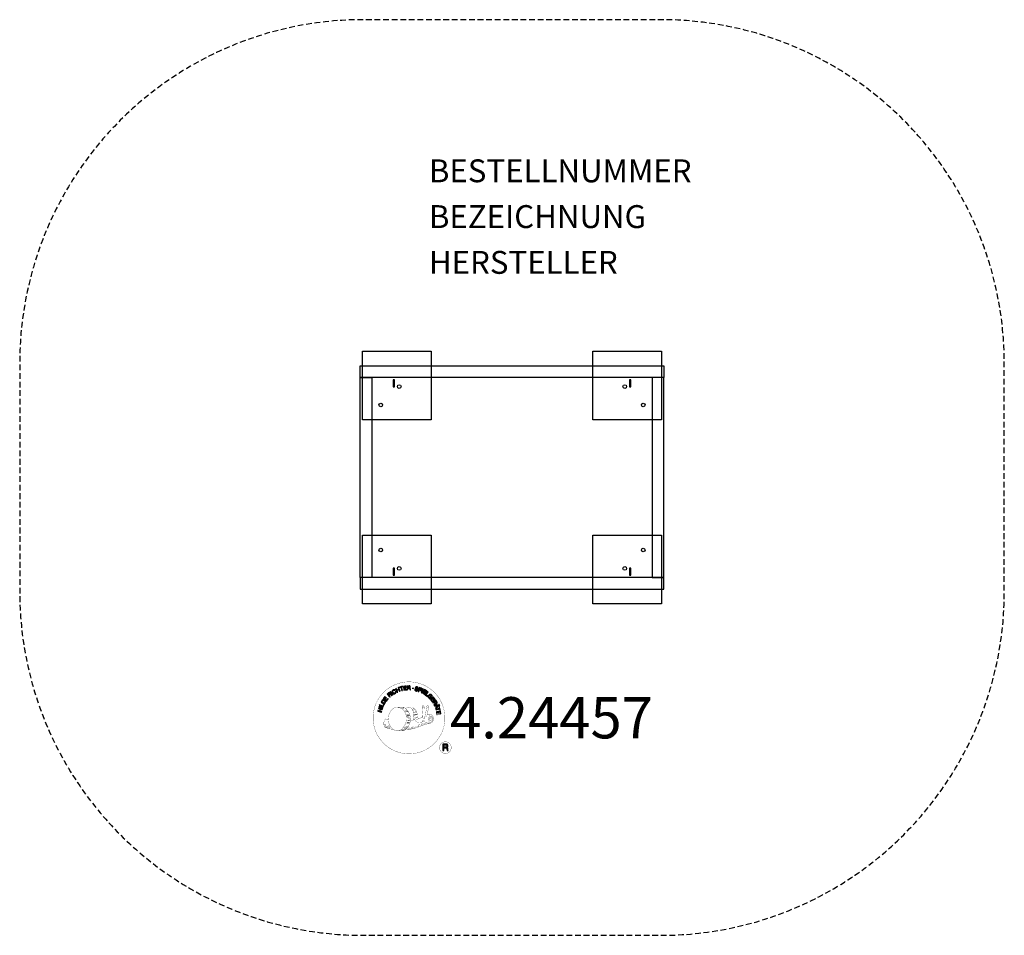
# Model space of a CAD drawing. Extents: x -215 to 215, y -200 to 200.
import ezdxf
from ezdxf.enums import TextEntityAlignment as Align

# ---------------------------------------------------------------- set-up
doc = ezdxf.new("R2010")
doc.units = 0
doc.header["$LTSCALE"] = 5
doc.header["$MEASUREMENT"] = 0
doc.linetypes.add('GESTRICHELT', pattern=[0.75, 0.5, -0.25])
for name, color, linetype in [('Richter-Copyright', 7, 'CONTINUOUS'), ('Richter-EN-Fallraum', 3, 'GESTRICHELT'), ('Richter-Oberirdisch', 7, 'CONTINUOUS'), ('Richter-Unterirdisch', 4, 'CONTINUOUS')]:
    doc.layers.add(name, color=color, linetype=linetype)
doc.styles.add('RICHTER', font='ISOCP')

msp = doc.modelspace()

# ---------------------------------------------------------------- linework, layer by layer
at = {"layer": 'Richter-Copyright', "const_width": 0.1, "elevation": 0}
for points in [[(-29.35, -103.57, -1.051134), (-60.67, -104.94, -1), (-29.32, -104.94)], [(-47.14, -110.57, 0.565215), (-47.38, -100.28, 0.575992)], [(-44.95, -100.37, 0.223127), (-46.44, -100.93, 0.521564)], [(-43.26, -106, 0.221412), (-43.49, -101.48, 0.288176), (-44.95, -100.37), (-44.95, -100.37)], [(-41.42, -104.71, 0.325336), (-43.49, -100.39)], [(-39.26, -99.98, 0.37327), (-38.98, -100.31, 0.310164), (-38.44, -100.18, 0.390803), (-38.55, -99.81, 0.324088), (-39.2, -99.85, 0.357947), (-39.22, -100.14, 0.2173)], [(-37.14, -99.86, 0.464139), (-37.1, -100.24, 0.328917), (-36.41, -100.23, 0.37687), (-36.44, -99.86, 0.316448), (-37.13, -99.85, 0.382842), (-37.16, -100.17, -0.988444)], [(-55.12, -105.4, 0.361412), (-55.51, -109.13, 0.406974)], [(-55.12, -105.4, 0.194447), (-54.08, -105.57)], [(-44.4, -106.11, 0.13149), (-42.72, -105.81, 0.13149)], [(-40.84, -105.21, 0.613752), (-42.47, -105.69, 0.486086), (-39.05, -106.68, 0.480744)], [(-42.08, -105.65, 0.172874), (-39.06, -104.43)], [(-40.31, -107.53, 0.120881), (-40.03, -108.5)], [(-39.14, -107.44, 0.137855), (-38.73, -108.14)], [(-38.31, -106.45, 1), (-39.02, -106.45, 1), (-38.31, -106.45, 2.835478)], [(-38.87, -105.28, 0.486402), (-38.25, -105.39, 0.486402)], [(-38.48, -107.22, 0.236908), (-37.9, -107.99)], [(-37.84, -104.04, 0.424556), (-37.19, -104.16, 0.424556)], [(-37.81, -107, 0.184196), (-37.49, -107.75)], [(-37.18, -106.89, 0.379728), (-37.01, -107.51)], [(-36.9, -103.7, 0.076417), (-35.54, -103.58, 0.076417)], [(-36.89, -107.48, 0.144535), (-35.15, -107.18, 0.302665), (-34.39, -104.84, 0.18889), (-35.22, -103.61, 0.444062), (-35.72, -103.72, 0.30546), (-36.18, -106.77, 0.536987), (-34.74, -106.01, 0.003225), (-34.67, -105.3, 0.322125), (-35.2, -104.41, 0.46939), (-35.98, -104.8, 0.156384), (-35.86, -106.22, 0.493814), (-34.99, -105.81, 0.375931), (-35.28, -104.83, 0.423525), (-35.65, -105.05, 0.182342), (-35.61, -105.47, 0.836557), (-35.4, -105.41, 0.836557)], [(-36.71, -106.77, 0.480818), (-36.11, -107.39, 0.480818)], [(-55.5, -107.68, 0.063052), (-55.37, -109.11, 0.130428)], [(-55.49, -109.13, 0.051509), (-51.91, -110.07, 0.051509)], [(-55.11, -107.67, 0.132692), (-54.75, -109.43, 0.162888)], [(-54.6, -108.17, 0.17399), (-54.13, -109.52, 0.238921)], [(-54.05, -108.33, 0.247284), (-53.54, -109.75, 0.177357)], [(-53.53, -108.56, 0.248492), (-53.1, -109.89, 0.214747)], [(-37.01, -107.63, 0.025162), (-39.86, -108.57, -0.094604), (-46.47, -110.22)], [(-45.56, -109.6, 0.318031), (-45.28, -110.07)], [(-45.19, -109.28, 0.139424), (-44.98, -110)], [(-44.82, -109.23, 0.139424), (-44.61, -109.95)], [(-44.55, -109.16, 0.215643), (-44.21, -109.88)], [(-44.05, -109.03, 0.314259), (-43.61, -109.81)], [(-43.41, -108.92, 0.609407), (-42.72, -109.61, 0.502258)], [(-42.93, -108.73, 0.327037), (-42.38, -109.49)], [(-42.24, -108.54, 0.217264), (-41.84, -109.31)], [(-41.66, -108.28, 0.217549), (-41.21, -109.04)], [(-41.01, -108, 0.30878), (-40.67, -108.81)], [(-39.51, -107.56, 0.408504), (-39.12, -108.28)], [(-26.54, -118.02, 1), (-31.67, -118.02, 1), (-26.54, -118.02, -0.80042)]]:
    msp.add_lwpolyline(points, format="xyb", dxfattribs=at)
at = {"layer": 'Richter-Copyright', "linetype": 'Continuous', "elevation": 0}
for points in [[(-53.36, -95.97), (-53.19, -95.81), (-53.7, -95.27), (-53.29, -94.88), (-53.23, -94.83), (-53.17, -94.8), (-53.12, -94.8), (-53.07, -94.8), (-53.01, -94.82), (-52.97, -94.84), (-52.91, -94.88), (-52.86, -94.92), (-52.81, -94.96), (-52.76, -95), (-52.72, -95.04), (-52.68, -95.09), (-52.64, -95.12), (-52.6, -95.15), (-52.56, -95.17), (-52.52, -95.18), (-52.34, -95.01), (-52.39, -94.99), (-52.45, -94.97), (-52.5, -94.94), (-52.55, -94.9), (-52.6, -94.86), (-52.64, -94.82), (-52.69, -94.77), (-52.74, -94.73), (-52.79, -94.69), (-52.84, -94.65), (-52.88, -94.62), (-52.94, -94.6), (-52.99, -94.59), (-53.05, -94.59), (-53.11, -94.61), (-53.17, -94.64), (-53.17, -94.64), (-53.14, -94.57), (-53.12, -94.5), (-53.11, -94.43), (-53.12, -94.36), (-53.14, -94.3), (-53.16, -94.24), (-53.21, -94.17), (-53.25, -94.11), (-53.33, -94.05), (-53.41, -94), (-53.49, -93.97), (-53.58, -93.97), (-53.67, -93.98), (-53.77, -94.02), (-53.86, -94.07), (-53.95, -94.14), (-54.55, -94.7), (-53.36, -95.97)], [(-53.83, -95.12), (-54.25, -94.68), (-53.83, -94.29), (-53.77, -94.25), (-53.71, -94.21), (-53.65, -94.2), (-53.6, -94.2), (-53.54, -94.21), (-53.49, -94.23), (-53.44, -94.26), (-53.4, -94.3), (-53.35, -94.37), (-53.32, -94.43), (-53.31, -94.5), (-53.32, -94.56), (-53.34, -94.62), (-53.38, -94.68), (-53.43, -94.74), (-53.48, -94.79), (-53.83, -95.12)], [(-52.14, -94.99), (-51.95, -94.85), (-53, -93.46), (-53.18, -93.6), (-52.14, -94.99)], [(-51.05, -92.92), (-51.1, -92.87), (-51.15, -92.82), (-51.19, -92.78), (-51.25, -92.75), (-51.3, -92.73), (-51.36, -92.71), (-51.42, -92.7), (-51.47, -92.69), (-51.54, -92.69), (-51.6, -92.69), (-51.65, -92.7), (-51.72, -92.72), (-51.78, -92.74), (-51.83, -92.76), (-51.89, -92.79), (-51.95, -92.82), (-52.1, -92.93), (-52.21, -93.07), (-52.29, -93.22), (-52.33, -93.37), (-52.33, -93.53), (-52.31, -93.7), (-52.25, -93.87), (-52.16, -94.03), (-52.11, -94.11), (-52.05, -94.18), (-52, -94.25), (-51.93, -94.31), (-51.87, -94.36), (-51.8, -94.4), (-51.73, -94.44), (-51.65, -94.47), (-51.58, -94.49), (-51.5, -94.5), (-51.42, -94.51), (-51.34, -94.5), (-51.26, -94.49), (-51.17, -94.46), (-51.09, -94.42), (-51, -94.38), (-50.88, -94.28), (-50.78, -94.18), (-50.71, -94.06), (-50.66, -93.94), (-50.64, -93.81), (-50.65, -93.67), (-50.68, -93.53), (-50.74, -93.38), (-50.93, -93.51), (-50.89, -93.61), (-50.87, -93.7), (-50.86, -93.8), (-50.87, -93.89), (-50.89, -93.97), (-50.94, -94.06), (-51.01, -94.13), (-51.09, -94.19), (-51.16, -94.23), (-51.22, -94.26), (-51.29, -94.28), (-51.35, -94.29), (-51.41, -94.29), (-51.47, -94.29), (-51.53, -94.27), (-51.59, -94.25), (-51.65, -94.23), (-51.7, -94.2), (-51.75, -94.16), (-51.8, -94.11), (-51.85, -94.07), (-51.89, -94.02), (-51.94, -93.96), (-51.98, -93.9), (-52.05, -93.78), (-52.09, -93.66), (-52.11, -93.53), (-52.12, -93.41), (-52.1, -93.29), (-52.05, -93.18), (-51.97, -93.08), (-51.85, -92.99), (-51.77, -92.94), (-51.7, -92.92), (-51.61, -92.9), (-51.54, -92.9), (-51.46, -92.91), (-51.39, -92.94), (-51.31, -92.98), (-51.25, -93.04), (-51.05, -92.92)], [(-50.14, -93.85), (-49.93, -93.76), (-50.24, -93.02), (-49.4, -92.67), (-49.09, -93.4), (-48.88, -93.31), (-49.56, -91.71), (-49.77, -91.8), (-49.48, -92.49), (-50.31, -92.84), (-50.61, -92.16), (-50.82, -92.25), (-50.14, -93.85)], [(-48.09, -93.11), (-47.86, -93.04), (-48.31, -91.57), (-47.76, -91.4), (-47.82, -91.22), (-49.15, -91.62), (-49.09, -91.81), (-48.54, -91.64), (-48.09, -93.11)], [(-47.17, -92.95), (-45.97, -92.76), (-46, -92.57), (-46.96, -92.73), (-47.06, -92.13), (-46.17, -91.99), (-46.2, -91.8), (-47.09, -91.94), (-47.17, -91.4), (-46.22, -91.24), (-46.25, -91.05), (-47.44, -91.24), (-47.17, -92.95)], [(-45.67, -92.82), (-45.43, -92.8), (-45.49, -92.06), (-44.92, -92.02), (-44.85, -92.02), (-44.79, -92.04), (-44.74, -92.06), (-44.7, -92.1), (-44.67, -92.15), (-44.65, -92.2), (-44.63, -92.26), (-44.62, -92.32), (-44.59, -92.45), (-44.58, -92.56), (-44.56, -92.67), (-44.52, -92.74), (-44.27, -92.72), (-44.3, -92.67), (-44.33, -92.62), (-44.35, -92.56), (-44.36, -92.5), (-44.38, -92.44), (-44.39, -92.38), (-44.39, -92.31), (-44.4, -92.25), (-44.42, -92.19), (-44.43, -92.13), (-44.45, -92.07), (-44.48, -92.03), (-44.51, -91.99), (-44.56, -91.95), (-44.62, -91.93), (-44.68, -91.92), (-44.68, -91.91), (-44.61, -91.88), (-44.55, -91.83), (-44.5, -91.79), (-44.47, -91.73), (-44.44, -91.66), (-44.42, -91.59), (-44.41, -91.52), (-44.41, -91.44), (-44.43, -91.35), (-44.46, -91.26), (-44.52, -91.19), (-44.58, -91.13), (-44.66, -91.08), (-44.75, -91.05), (-44.86, -91.03), (-44.98, -91.03), (-45.79, -91.09), (-45.67, -92.82)], [(-45.5, -91.87), (-45.54, -91.27), (-44.97, -91.23), (-44.9, -91.23), (-44.83, -91.24), (-44.78, -91.26), (-44.73, -91.3), (-44.69, -91.34), (-44.67, -91.39), (-44.65, -91.44), (-44.64, -91.5), (-44.64, -91.59), (-44.67, -91.66), (-44.7, -91.72), (-44.75, -91.76), (-44.8, -91.79), (-44.87, -91.81), (-44.95, -91.83), (-45.02, -91.84), (-45.5, -91.87)], [(-40.98, -92.16), (-40.97, -92.03), (-40.98, -91.91), (-41.01, -91.8), (-41.07, -91.7), (-41.14, -91.63), (-41.24, -91.56), (-41.35, -91.51), (-41.47, -91.47), (-41.59, -91.45), (-41.7, -91.45), (-41.82, -91.45), (-41.92, -91.49), (-42.01, -91.53), (-42.1, -91.6), (-42.16, -91.7), (-42.2, -91.81), (-42.22, -91.92), (-42.2, -92.02), (-42.17, -92.1), (-42.11, -92.17), (-42.04, -92.24), (-41.96, -92.29), (-41.87, -92.34), (-41.77, -92.39), (-41.68, -92.44), (-41.59, -92.48), (-41.5, -92.53), (-41.43, -92.58), (-41.37, -92.64), (-41.33, -92.71), (-41.31, -92.77), (-41.32, -92.86), (-41.35, -92.94), (-41.39, -93), (-41.45, -93.04), (-41.51, -93.07), (-41.59, -93.08), (-41.66, -93.08), (-41.74, -93.07), (-41.82, -93.06), (-41.91, -93.03), (-42, -92.99), (-42.07, -92.94), (-42.14, -92.87), (-42.18, -92.8), (-42.22, -92.72), (-42.22, -92.63), (-42.21, -92.53), (-42.42, -92.47), (-42.44, -92.62), (-42.43, -92.76), (-42.39, -92.87), (-42.33, -92.98), (-42.24, -93.07), (-42.14, -93.14), (-42.01, -93.2), (-41.87, -93.25), (-41.82, -93.26), (-41.76, -93.27), (-41.7, -93.27), (-41.64, -93.27), (-41.57, -93.28), (-41.52, -93.27), (-41.46, -93.25), (-41.4, -93.24), (-41.35, -93.22), (-41.3, -93.19), (-41.25, -93.16), (-41.21, -93.12), (-41.17, -93.08), (-41.14, -93.03), (-41.11, -92.97), (-41.09, -92.9), (-41.08, -92.79), (-41.09, -92.69), (-41.12, -92.6), (-41.17, -92.52), (-41.24, -92.45), (-41.33, -92.39), (-41.41, -92.34), (-41.51, -92.29), (-41.61, -92.24), (-41.7, -92.19), (-41.78, -92.15), (-41.86, -92.1), (-41.92, -92.05), (-41.96, -91.99), (-41.98, -91.92), (-41.97, -91.85), (-41.95, -91.78), (-41.91, -91.72), (-41.86, -91.68), (-41.8, -91.65), (-41.74, -91.64), (-41.67, -91.64), (-41.6, -91.64), (-41.53, -91.66), (-41.45, -91.68), (-41.37, -91.72), (-41.31, -91.76), (-41.26, -91.81), (-41.23, -91.87), (-41.2, -91.94), (-41.19, -92.02), (-41.19, -92.11), (-40.98, -92.16)], [(-40.91, -93.44), (-40.69, -93.52), (-40.46, -92.85), (-39.96, -93.02), (-39.84, -93.05), (-39.73, -93.07), (-39.63, -93.05), (-39.54, -93.02), (-39.46, -92.97), (-39.39, -92.9), (-39.34, -92.82), (-39.29, -92.71), (-39.27, -92.6), (-39.26, -92.5), (-39.27, -92.4), (-39.3, -92.31), (-39.35, -92.23), (-39.43, -92.16), (-39.52, -92.1), (-39.63, -92.05), (-40.35, -91.81), (-40.91, -93.44)], [(-40.19, -92.06), (-39.77, -92.21), (-39.68, -92.25), (-39.61, -92.29), (-39.56, -92.33), (-39.52, -92.38), (-39.5, -92.44), (-39.49, -92.5), (-39.49, -92.56), (-39.51, -92.63), (-39.54, -92.7), (-39.58, -92.76), (-39.62, -92.8), (-39.67, -92.83), (-39.74, -92.85), (-39.81, -92.85), (-39.88, -92.84), (-39.97, -92.81), (-40.4, -92.67), (-40.19, -92.06)], [(-39.6, -93.94), (-39.39, -94.04), (-38.65, -92.47), (-38.87, -92.37), (-39.6, -93.94)], [(-39.14, -94.16), (-38.1, -94.78), (-38, -94.62), (-38.84, -94.12), (-38.53, -93.6), (-37.75, -94.07), (-37.65, -93.9), (-38.43, -93.44), (-38.14, -92.97), (-37.32, -93.46), (-37.22, -93.3), (-38.25, -92.68), (-39.14, -94.16)], [(-37.85, -94.95), (-36.92, -95.63), (-36.81, -95.47), (-37.55, -94.93), (-36.65, -93.68), (-36.83, -93.55), (-37.85, -94.95)], [(-55.71, -98.99), (-55.41, -98.48), (-55.32, -98.3), (-55.27, -98.13), (-55.26, -97.97), (-55.29, -97.81), (-55.35, -97.67), (-55.45, -97.54), (-55.59, -97.41), (-55.76, -97.3), (-55.85, -97.25), (-55.93, -97.21), (-56.02, -97.18), (-56.1, -97.15), (-56.18, -97.14), (-56.26, -97.14), (-56.33, -97.15), (-56.4, -97.16), (-56.48, -97.19), (-56.54, -97.22), (-56.61, -97.26), (-56.67, -97.31), (-56.73, -97.36), (-56.79, -97.43), (-56.84, -97.5), (-56.9, -97.58), (-57.21, -98.1), (-55.71, -98.99)], [(-56.92, -98), (-56.72, -97.66), (-56.68, -97.6), (-56.63, -97.54), (-56.59, -97.5), (-56.54, -97.46), (-56.49, -97.43), (-56.44, -97.4), (-56.39, -97.38), (-56.34, -97.37), (-56.28, -97.37), (-56.23, -97.37), (-56.17, -97.38), (-56.11, -97.39), (-56.05, -97.41), (-55.98, -97.44), (-55.92, -97.47), (-55.85, -97.51), (-55.68, -97.63), (-55.57, -97.76), (-55.5, -97.89), (-55.47, -98.01), (-55.48, -98.12), (-55.5, -98.22), (-55.53, -98.3), (-55.57, -98.36), (-55.76, -98.69), (-56.92, -98)], [(-54.84, -97.65), (-54.12, -96.68), (-54.28, -96.56), (-54.85, -97.35), (-55.34, -97), (-54.81, -96.27), (-54.97, -96.15), (-55.5, -96.88), (-55.94, -96.56), (-55.38, -95.78), (-55.53, -95.66), (-56.24, -96.63), (-54.84, -97.65)], [(-35.92, -96.71), (-35.81, -96.81), (-35.17, -96.17), (-35.7, -95.63), (-35.84, -95.77), (-35.45, -96.16), (-35.49, -96.2), (-35.54, -96.23), (-35.58, -96.27), (-35.63, -96.29), (-35.68, -96.31), (-35.73, -96.33), (-35.78, -96.34), (-35.83, -96.34), (-35.89, -96.34), (-35.94, -96.33), (-35.99, -96.32), (-36.04, -96.3), (-36.09, -96.28), (-36.15, -96.24), (-36.2, -96.21), (-36.24, -96.16), (-36.33, -96.06), (-36.39, -95.94), (-36.41, -95.83), (-36.41, -95.7), (-36.38, -95.58), (-36.33, -95.47), (-36.26, -95.36), (-36.17, -95.26), (-36.13, -95.21), (-36.07, -95.16), (-36.02, -95.12), (-35.96, -95.09), (-35.9, -95.05), (-35.84, -95.03), (-35.78, -95.01), (-35.72, -94.99), (-35.66, -94.98), (-35.59, -94.98), (-35.53, -94.99), (-35.47, -95.01), (-35.41, -95.03), (-35.35, -95.06), (-35.29, -95.11), (-35.23, -95.16), (-35.17, -95.22), (-35.12, -95.3), (-35.08, -95.38), (-35.06, -95.46), (-35.05, -95.54), (-35.06, -95.62), (-35.09, -95.71), (-35.14, -95.79), (-34.98, -95.95), (-34.9, -95.83), (-34.86, -95.7), (-34.84, -95.58), (-34.85, -95.46), (-34.88, -95.34), (-34.93, -95.23), (-35.01, -95.12), (-35.1, -95.02), (-35.17, -94.95), (-35.25, -94.89), (-35.33, -94.85), (-35.4, -94.82), (-35.49, -94.79), (-35.57, -94.78), (-35.65, -94.77), (-35.73, -94.78), (-35.81, -94.8), (-35.9, -94.82), (-35.97, -94.85), (-36.05, -94.88), (-36.13, -94.93), (-36.2, -94.98), (-36.28, -95.04), (-36.35, -95.1), (-36.46, -95.23), (-36.54, -95.37), (-36.59, -95.53), (-36.62, -95.69), (-36.62, -95.85), (-36.58, -96.01), (-36.5, -96.16), (-36.38, -96.31), (-36.32, -96.36), (-36.26, -96.41), (-36.19, -96.45), (-36.12, -96.48), (-36.05, -96.5), (-35.97, -96.52), (-35.89, -96.52), (-35.81, -96.51), (-35.92, -96.71)], [(-35.61, -97.01), (-34.89, -97.96), (-34.73, -97.85), (-35.32, -97.07), (-34.83, -96.71), (-34.29, -97.43), (-34.14, -97.31), (-34.68, -96.59), (-34.24, -96.26), (-33.66, -97.03), (-33.51, -96.92), (-34.23, -95.96), (-35.61, -97.01)], [(-34.69, -98.22), (-34.57, -98.42), (-33.93, -98.03), (-33.64, -98.5), (-33.6, -98.57), (-33.58, -98.63), (-33.59, -98.69), (-33.6, -98.74), (-33.63, -98.78), (-33.66, -98.83), (-33.71, -98.87), (-33.75, -98.91), (-33.8, -98.96), (-33.85, -98.99), (-33.91, -99.03), (-33.95, -99.07), (-34, -99.1), (-34.04, -99.13), (-34.06, -99.16), (-34.08, -99.19), (-33.94, -99.41), (-33.92, -99.36), (-33.88, -99.31), (-33.84, -99.27), (-33.8, -99.22), (-33.75, -99.19), (-33.7, -99.15), (-33.64, -99.11), (-33.59, -99.07), (-33.54, -99.03), (-33.5, -98.99), (-33.46, -98.95), (-33.43, -98.9), (-33.41, -98.85), (-33.4, -98.79), (-33.41, -98.73), (-33.42, -98.66), (-33.42, -98.66), (-33.36, -98.71), (-33.3, -98.74), (-33.23, -98.76), (-33.16, -98.77), (-33.09, -98.76), (-33.02, -98.75), (-32.95, -98.72), (-32.89, -98.68), (-32.81, -98.62), (-32.75, -98.55), (-32.71, -98.47), (-32.68, -98.38), (-32.68, -98.29), (-32.7, -98.19), (-32.73, -98.09), (-32.79, -97.99), (-33.22, -97.3), (-34.69, -98.22)], [(-33.77, -97.92), (-33.26, -97.6), (-32.95, -98.09), (-32.92, -98.15), (-32.9, -98.21), (-32.9, -98.27), (-32.9, -98.33), (-32.92, -98.38), (-32.95, -98.43), (-32.99, -98.46), (-33.04, -98.5), (-33.12, -98.54), (-33.19, -98.56), (-33.26, -98.56), (-33.32, -98.54), (-33.37, -98.5), (-33.43, -98.45), (-33.47, -98.39), (-33.52, -98.33), (-33.77, -97.92)], [(-56.94, -102.48), (-56.88, -102.25), (-57.65, -102.06), (-57.43, -101.18), (-56.66, -101.37), (-56.61, -101.15), (-58.29, -100.73), (-58.34, -100.95), (-57.62, -101.13), (-57.84, -102.01), (-58.56, -101.84), (-58.62, -102.06), (-56.94, -102.48)], [(-56.48, -100.78), (-56.41, -100.55), (-58.08, -100.05), (-58.14, -100.27), (-56.48, -100.78)], [(-56.34, -100.2), (-55.9, -99.14), (-56.07, -99.07), (-56.43, -99.91), (-57.85, -99.31), (-57.94, -99.52), (-56.34, -100.2)], [(-33.92, -99.53), (-33.83, -99.75), (-33.27, -99.73), (-32.98, -100.4), (-33.39, -100.78), (-33.29, -101.02), (-31.96, -99.71), (-32.06, -99.48), (-33.92, -99.53)], [(-33.21, -101.29), (-33.15, -101.52), (-31.66, -101.12), (-31.51, -101.68), (-31.33, -101.63), (-31.69, -100.29), (-31.88, -100.34), (-31.72, -100.9), (-33.21, -101.29)], [(-32.21, -99.67), (-32.2, -99.67), (-32.83, -100.26), (-33.06, -99.72), (-32.21, -99.67)], [(-32.99, -102.37), (-32.8, -103.56), (-32.61, -103.53), (-32.76, -102.57), (-32.16, -102.47), (-32.02, -103.36), (-31.83, -103.33), (-31.97, -102.44), (-31.43, -102.36), (-31.28, -103.31), (-31.09, -103.28), (-31.28, -102.09), (-32.99, -102.37)], [(-32.01, -99.23), (-31.93, -99.43), (-31.7, -99.33), (-31.78, -99.13), (-32.01, -99.23)], [(-31.84, -99.65), (-31.75, -99.85), (-31.52, -99.75), (-31.61, -99.55), (-31.84, -99.65)], [(-30.21, -119.33), (-29.82, -119.33), (-29.82, -118.1), (-28.89, -118.1), (-28.76, -118.11), (-28.66, -118.14), (-28.58, -118.19), (-28.52, -118.25), (-28.48, -118.33), (-28.44, -118.42), (-28.42, -118.51), (-28.41, -118.62), (-28.38, -118.83), (-28.37, -119.04), (-28.35, -119.21), (-28.3, -119.33), (-27.87, -119.33), (-27.92, -119.25), (-27.96, -119.16), (-27.99, -119.06), (-28.01, -118.96), (-28.02, -118.86), (-28.03, -118.75), (-28.03, -118.64), (-28.04, -118.53), (-28.05, -118.43), (-28.07, -118.33), (-28.1, -118.24), (-28.14, -118.16), (-28.2, -118.08), (-28.27, -118.02), (-28.36, -117.97), (-28.47, -117.94), (-28.47, -117.93), (-28.35, -117.89), (-28.24, -117.82), (-28.16, -117.75), (-28.09, -117.66), (-28.04, -117.56), (-28, -117.45), (-27.98, -117.32), (-27.97, -117.2), (-27.97, -117.12), (-27.98, -117.03), (-28, -116.96), (-28.03, -116.89), (-28.07, -116.82), (-28.1, -116.76), (-28.15, -116.7), (-28.21, -116.64), (-28.26, -116.6), (-28.33, -116.56), (-28.41, -116.52), (-28.48, -116.49), (-28.57, -116.47), (-28.65, -116.46), (-28.75, -116.45), (-28.85, -116.44), (-30.21, -116.44), (-30.21, -119.33)], [(-29.82, -117.77), (-29.82, -116.77), (-28.87, -116.77), (-28.74, -116.78), (-28.63, -116.8), (-28.55, -116.85), (-28.48, -116.91), (-28.42, -116.98), (-28.39, -117.06), (-28.36, -117.16), (-28.36, -117.26), (-28.37, -117.4), (-28.41, -117.52), (-28.47, -117.61), (-28.56, -117.67), (-28.65, -117.72), (-28.76, -117.75), (-28.89, -117.77), (-29.02, -117.77), (-29.82, -117.77)]]:
    msp.add_lwpolyline(points, dxfattribs=at)
at = {"layer": 'Richter-Copyright', "const_width": 0.1, "elevation": 0}
msp.add_lwpolyline([(-50.05, -100.39, 0.193432), (-52.38, -101.34, 0.417918), (-52.17, -109.85, 0.362291), (-48, -109.78, 0.366751), (-47.33, -101.57, 0.159977), (-50.19, -100.4)], format="xyb", close=True, dxfattribs=at)
for points in [[(-50, -100.37), (-47.38, -100.28)], [(-48.59, -100.71), (-47.23, -100.66)], [(-47.91, -101.03), (-46.55, -100.99)], [(-47.25, -101.44), (-45.89, -101.39)], [(-47.2, -101.71), (-45.84, -101.67)], [(-46.76, -102.12), (-45.39, -102.07)], [(-46.45, -102.9), (-44.92, -102.85)], [(-45.98, -102.34), (-45.16, -102.39)], [(-44.86, -100.39), (-43.49, -100.39)], [(-44.04, -100.68), (-43.37, -100.68)], [(-43.73, -101.01), (-42.78, -100.92)], [(-43.42, -101.37), (-42.47, -101.2)], [(-43.23, -101.75), (-42.01, -101.69)], [(-43.23, -102.16), (-41.87, -102.11)], [(-43.1, -102.52), (-42, -102.47)], [(-42.82, -102.9), (-41.72, -102.85)], [(-39.28, -100.03), (-38.87, -105.26)], [(-38.32, -100.1), (-38.25, -105.35)], [(-37.19, -99.98), (-37.86, -104.02)], [(-36.32, -100.1), (-37.17, -104.13)], [(-46.42, -107.24), (-45.05, -107.19)], [(-46.38, -103.46), (-44.84, -103.35)], [(-46.19, -104.92), (-44.39, -104.77)], [(-46.19, -106.37), (-44.83, -106.32)], [(-46.11, -105.67), (-44.74, -105.62)], [(-46.06, -104.17), (-44.7, -104.12)], [(-46.01, -104.53), (-44.64, -104.49)], [(-45.94, -103.83), (-44.57, -103.78)], [(-45.86, -106.9), (-44.5, -106.85)], [(-45.48, -106.06), (-44.33, -106.02)], [(-45.29, -105.26), (-44.41, -105.22)], [(-42.93, -103.41), (-41.56, -103.36)], [(-42.83, -104.79), (-41.52, -104.8)], [(-42.81, -104.09), (-41.44, -104.04)], [(-42.78, -104.48), (-41.47, -104.49)], [(-42.73, -105.03), (-42.04, -105.1)], [(-42.49, -103.69), (-41.38, -103.7)], [(-49.85, -110.55), (-47.14, -110.57)], [(-48.34, -110.05), (-46.52, -110.05)], [(-48.02, -110.34), (-46.79, -110.32)], [(-47.25, -109.09), (-45.68, -109.11)], [(-47.25, -109.56), (-45.88, -109.51)], [(-46.71, -108.13), (-45.5, -108.14)], [(-46.52, -108.58), (-45.2, -108.6)], [(-45.93, -107.66), (-44.76, -107.64)]]:
    msp.add_lwpolyline(points, dxfattribs=at)
at = {"layer": 'Richter-Copyright'}
msp.add_circle((-43.25, -92.1, 0), 0.154, dxfattribs=at)
at = {"layer": 'Richter-EN-Fallraum', "elevation": 0, "flags": 128}
msp.add_lwpolyline([(65, -200, 0.414214), (215, -50), (215, 50, 0.414214), (65, 200), (-65, 200, 0.414214), (-215, 50), (-215, -50, 0.414214), (-65, -200)], format="xyb", close=True, dxfattribs=at)
at = {"layer": 'Richter-Oberirdisch'}
for p, q in [((-66.25, 43.75), (-66.25, 48.75)), ((-66.25, 48.75), (66.25, 48.75)), ((66.25, 48.75), (66.25, 43.75)), ((-66.25, -43.75), (-66.25, 43.75)), ((-66.25, 43.75), (-61.25, 43.75)), ((66.25, 43.75), (-66.25, 43.75)), ((-61.25, 43.75), (-61.25, -43.75)), ((61.25, 43.75), (61.25, -43.75)), ((66.25, 43.75), (61.25, 43.75)), ((66.25, -43.75), (66.25, 43.75)), ((-61.25, -43.75), (-66.25, -43.75)), ((-66.25, -43.75), (-66.25, -48.75)), ((66.25, -43.75), (-66.25, -43.75)), ((61.25, -43.75), (66.25, -43.75)), ((66.25, -48.75), (66.25, -43.75)), ((-66.25, -48.75), (66.25, -48.75))]:
    msp.add_line(p, q, dxfattribs=at)
for centre in [(-49.25, 39.75), (49.25, 39.75), (-57.32, 31.68), (57.33, 31.68), (-57.32, -31.68), (57.33, -31.68), (-49.25, -39.75), (49.25, -39.75)]:
    msp.add_circle(centre, 0.8, dxfattribs=at)
at = {"layer": 'Richter-Unterirdisch'}
for p, q in [((-65.24, 55.12), (-35.24, 55.12)), ((-65.24, 25.12), (-65.24, 55.12)), ((-35.24, 55.12), (-35.24, 25.12)), ((35.24, 55.12), (65.24, 55.12)), ((35.24, 25.12), (35.24, 55.12)), ((65.24, 55.12), (65.24, 25.12)), ((-51.9, 42.6), (-51.9, 39.6)), ((-51.3, 42.6), (-51.9, 42.6)), ((-51.9, 39.6), (-51.3, 39.6)), ((-51.3, 39.6), (-51.3, 42.6)), ((51.3, 42.6), (51.3, 39.6)), ((51.9, 42.6), (51.3, 42.6)), ((51.3, 39.6), (51.9, 39.6)), ((51.9, 39.6), (51.9, 42.6)), ((-35.24, 25.12), (-65.24, 25.12)), ((65.24, 25.12), (35.24, 25.12)), ((-65.24, -25.12), (-35.24, -25.12)), ((-65.24, -55.12), (-65.24, -25.12)), ((-35.24, -25.12), (-35.24, -55.12)), ((35.24, -25.12), (65.24, -25.12)), ((35.24, -55.12), (35.24, -25.12)), ((65.24, -25.12), (65.24, -55.12)), ((-51.9, -39.6), (-51.9, -42.6)), ((-51.3, -39.6), (-51.9, -39.6)), ((-51.9, -42.6), (-51.3, -42.6)), ((-51.3, -42.6), (-51.3, -39.6)), ((51.3, -39.6), (51.3, -42.6)), ((51.9, -39.6), (51.3, -39.6)), ((51.3, -42.6), (51.9, -42.6)), ((51.9, -42.6), (51.9, -39.6)), ((-35.24, -55.12), (-65.24, -55.12)), ((65.24, -55.12), (35.24, -55.12))]:
    msp.add_line(p, q, dxfattribs=at)

# ---------------------------------------------------------------- texts
at = {"layer": 'Richter-Copyright', "style": 'RICHTER'}
msp.add_text('4.24457', height=18, dxfattribs=at).set_placement((17.24, -113.96, 0), align=Align.CENTER)
at = {"layer": 'Richter-Oberirdisch', "ltscale": 40, "style": 'RICHTER'}
msp.add_text('(c)Richter Spielgeräte GmbH', height=1e-17, dxfattribs=at).set_placement((-35.24, 55.12), align=Align.MIDDLE)
at = {"layer": 'Richter-Oberirdisch', "style": 'RICHTER', "flags": 3}
for tag, p, s in [('BESTELLNUMMER', (-36.29, 128.98, 0), '4.24457'), ('BEZEICHNUNG', (-36.29, 108.98, 0), 'Maltisch mit Flüssigkreidestiften'), ('HERSTELLER', (-36.29, 88.98, 0), 'Richter Spielgeräte GmbH')]:
    msp.add_attdef(tag, p, s, height=10, dxfattribs=at)

doc.saveas('drawing.dxf')
